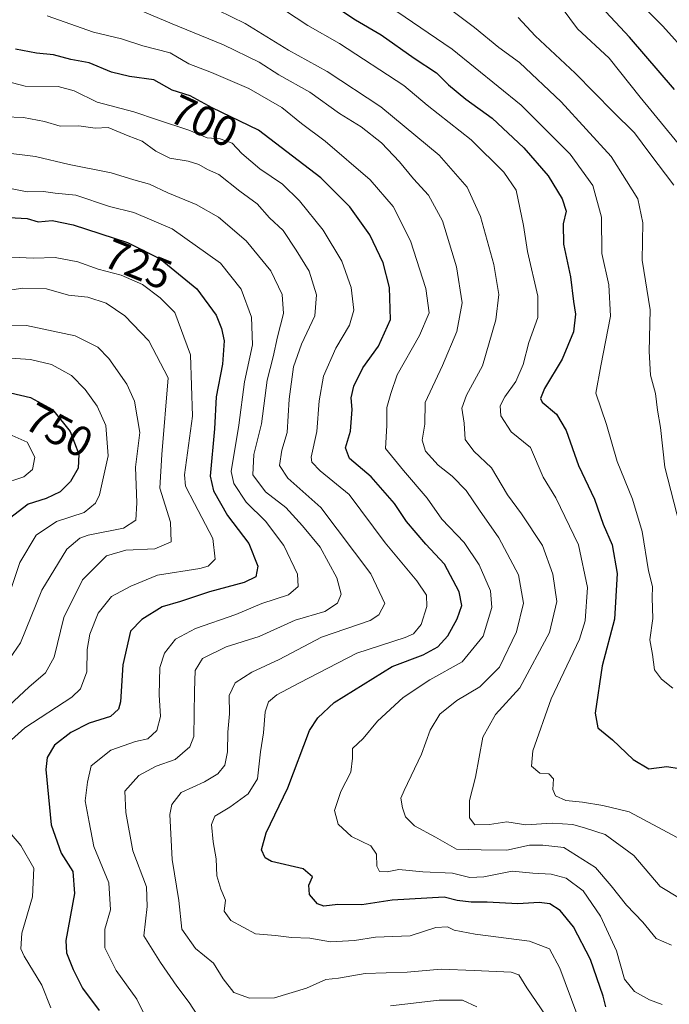
# Model space of a CAD drawing. Units: metres. Extents: x 641371 to 644826, y 4739136 to 4741520.
# Drawn here: x 642740 to 642892, y 4740037 to 4740267 of the extents above; entities that cross this region are included whole.
import ezdxf
from ezdxf.enums import TextEntityAlignment as Align

# ---------------------------------------------------------------- set-up
doc = ezdxf.new("R2010")
doc.units = ezdxf.units.M
doc.header["$MEASUREMENT"] = 0
for name, color, linetype, lineweight in [('Curva de nivel maestra', 36, 'Continuous', 30), ('Curva de nivel normal', 36, 'Continuous', 0), ('Rótulo de curva de nivel directora', 19, 'Continuous', 0)]:
    doc.layers.add(name, color=color, linetype=linetype, lineweight=lineweight)
doc.styles.add('Arial', font='txt', dxfattribs={"height": 0.2})

# ---------------------------------------------------------------- blocks, each defined once
blk = doc.blocks.new('*U171')
at = {"layer": 'Curva de nivel normal', "color": 36, "linetype": 'Continuous', "lineweight": 0}
blk.add_polyline3d([(642870.02, 4740034.36, 705), (642866.06, 4740045.05, 705), (642863.68, 4740049.54, 705), (642859, 4740051.32, 705), (642846.24, 4740052.96, 705), (642841.34, 4740053.9, 705), (642839.82, 4740054.72, 705), (642837.06, 4740054.58, 705), (642831.04, 4740052.59, 705), (642822.96, 4740052.32, 705), (642818.08, 4740051.52, 705), (642812.44, 4740051.22, 705), (642807.64, 4740052.09, 705), (642803.32, 4740052.18, 705), (642799.55, 4740052.65, 705), (642794.92, 4740053.11, 705), (642789.1, 4740056.21, 705), (642787.59, 4740058.37, 705), (642787.85, 4740060.96, 705), (642786.77, 4740063.55, 705), (642785.88, 4740066.66, 705), (642785.69, 4740070.6, 705), (642784.97, 4740074.63, 705), (642784.62, 4740078.68, 705), (642785.38, 4740080.59, 705), (642788.88, 4740082.72, 705), (642793.18, 4740085.87, 705), (642795.39, 4740089.39, 705), (642796.07, 4740095.65, 705), (642796.76, 4740100.16, 705), (642797.12, 4740105.06, 705), (642797.9, 4740107.4, 705), (642799.9, 4740109.01, 705), (642805.18, 4740111.8, 705), (642818.58, 4740118.78, 705), (642829.92, 4740122.42, 705), (642831.82, 4740123.3, 705), (642833.62, 4740125.47, 705), (642835, 4740129.67, 705), (642834.87, 4740132.4, 705), (642832.63, 4740135.7, 705), (642825.22, 4740144.63, 705), (642816.8, 4740155.91, 705), (642809.99, 4740161.44, 705), (642808.06, 4740163.46, 705), (642807.91, 4740164.7, 705), (642809.22, 4740170.7, 705), (642809.77, 4740177.89, 705), (642810.82, 4740183.6, 705), (642813.7, 4740190.15, 705), (642816.9, 4740195.6, 705), (642817.92, 4740199.07, 705), (642817.26, 4740204.41, 705), (642815.05, 4740210.53, 705), (642810.71, 4740217.82, 705), (642805.21, 4740224.66, 705), (642801.19, 4740228.58, 705), (642795.94, 4740232.16, 705), (642791.72, 4740235.79, 705), (642789.4, 4740238.21, 705), (642786.66, 4740239.21, 705), (642783.61, 4740239.44, 705), (642779.32, 4740241.19, 705), (642772.01, 4740243.61, 705), (642766.42, 4740245.49, 705), (642757.85, 4740247.78, 705), (642752.46, 4740250.46, 705), (642748.74, 4740251.41, 705), (642741.05, 4740251.53, 705), (642731.18, 4740254.1, 705)], dxfattribs=at)
blk = doc.blocks.new('*U172')
at = {"layer": 'Curva de nivel normal', "color": 36, "linetype": 'Continuous', "lineweight": 0}
blk.add_polyline3d([(642824.3, 4740271.51, 670), (642840.88, 4740260.17, 670), (642856.99, 4740247.06, 670), (642868.49, 4740235.6, 670), (642873.76, 4740228.26, 670), (642875.82, 4740220.86, 670), (642875.91, 4740212.36, 670), (642877.57, 4740205.02, 670), (642877.92, 4740197.7, 670), (642875.63, 4740186.07, 670), (642874.49, 4740179.65, 670), (642877, 4740172.31, 670), (642879.47, 4740163.63, 670), (642883.08, 4740154.86, 670), (642885.36, 4740147.26, 670), (642886.84, 4740138.08, 670), (642887.71, 4740134.42, 670), (642887.7, 4740131.77, 670), (642887.82, 4740126.93, 670), (642887.1, 4740121.88, 670), (642887.74, 4740118.47, 670), (642888.24, 4740114.86, 670), (642889.86, 4740112.68, 670), (642892.47, 4740110.6, 670)], dxfattribs=at)
blk = doc.blocks.new('*U173')
at = {"layer": 'Curva de nivel normal', "color": 36, "linetype": 'Continuous', "lineweight": 0}
blk.add_polyline3d([(642737.19, 4740227.64, 720), (642741.53, 4740226.76, 720), (642745.32, 4740226.86, 720), (642748.06, 4740226.51, 720), (642752.89, 4740226.03, 720), (642760.72, 4740223.37, 720), (642766.48, 4740221.96, 720), (642775.37, 4740218.14, 720), (642786.68, 4740210.12, 720), (642791.54, 4740203.99, 720), (642793.97, 4740197.42, 720), (642794.22, 4740190.95, 720), (642792.36, 4740182.3, 720), (642791.01, 4740172.13, 720), (642789.22, 4740161.34, 720), (642789.86, 4740158.47, 720), (642792.69, 4740154.14, 720), (642797.21, 4740149.66, 720), (642801.54, 4740143.99, 720), (642804.72, 4740137.26, 720), (642804.91, 4740134.39, 720), (642802.59, 4740132.41, 720), (642796.4, 4740130.44, 720), (642790.3, 4740127.82, 720), (642780.88, 4740124.52, 720), (642776.18, 4740122.07, 720), (642773.58, 4740118.78, 720), (642772.55, 4740115.45, 720), (642772.37, 4740108.99, 720), (642772.67, 4740103.96, 720), (642771.85, 4740100.65, 720), (642769.74, 4740098.74, 720), (642766.82, 4740098.08, 720), (642761.04, 4740096.08, 720), (642756.45, 4740092.38, 720), (642755.58, 4740088.56, 720), (642755.04, 4740084.25, 720), (642755.96, 4740079.18, 720), (642757.06, 4740073.52, 720), (642760.57, 4740065.01, 720), (642760.98, 4740058.71, 720), (642759.68, 4740054.2, 720), (642759.69, 4740049.8, 720), (642762.33, 4740044.5, 720), (642767.11, 4740037.81, 720), (642771.44, 4740029.14, 720)], dxfattribs=at)
blk = doc.blocks.new('*U175')
at = {"layer": 'Curva de nivel normal', "color": 36, "linetype": 'Continuous', "lineweight": 0}
blk.add_polyline3d([(642896.26, 4740235.04, 655), (642884.88, 4740248.92, 655), (642877.61, 4740258.08, 655), (642870.23, 4740264.96, 655), (642864.86, 4740272.32, 655)], dxfattribs=at)
blk = doc.blocks.new('*U180')
at = {"layer": 'Curva de nivel normal', "color": 36, "linetype": 'Continuous', "lineweight": 0}
blk.add_polyline3d([(642731.67, 4740244.47, 710), (642740.67, 4740244.21, 710), (642745.55, 4740243.24, 710), (642749.19, 4740242.14, 710), (642753.55, 4740242.24, 710), (642757.36, 4740241.73, 710), (642760.41, 4740241.82, 710), (642765.12, 4740239.88, 710), (642768.41, 4740238.62, 710), (642771.58, 4740236.28, 710), (642774.88, 4740234.64, 710), (642779.14, 4740233.96, 710), (642781.67, 4740233.18, 710), (642783.67, 4740232, 710), (642786.32, 4740230.82, 710), (642791.26, 4740226.92, 710), (642795.27, 4740224, 710), (642798.14, 4740220.72, 710), (642801.33, 4740217.73, 710), (642804.37, 4740213.15, 710), (642807.44, 4740208.22, 710), (642809.18, 4740202.65, 710), (642808.8, 4740197.75, 710), (642805.69, 4740191.12, 710), (642803.8, 4740185.78, 710), (642802.77, 4740178.28, 710), (642802.33, 4740170.42, 710), (642801.08, 4740166.28, 710), (642800.54, 4740162.73, 710), (642802.42, 4740159.77, 710), (642810.18, 4740152.88, 710), (642821.89, 4740137.32, 710), (642825.12, 4740130.42, 710), (642823.74, 4740127.73, 710), (642821.68, 4740126.46, 710), (642810.36, 4740122.56, 710), (642800.41, 4740117.3, 710), (642794.02, 4740114.36, 710), (642790.14, 4740111.84, 710), (642788.76, 4740108.88, 710), (642788.8, 4740104.58, 710), (642788.39, 4740100.26, 710), (642788.35, 4740095.68, 710), (642787.69, 4740092.59, 710), (642786.07, 4740090.51, 710), (642782.95, 4740088.69, 710), (642777.51, 4740086.18, 710), (642775.32, 4740083.35, 710), (642774.86, 4740081.03, 710), (642775.41, 4740070.45, 710), (642776.99, 4740060.91, 710), (642777.66, 4740054.14, 710), (642780.88, 4740049.66, 710), (642785.05, 4740046.23, 710), (642787.37, 4740042.51, 710), (642789.84, 4740039.31, 710), (642793.47, 4740037.99, 710), (642799.33, 4740038.1, 710), (642806.86, 4740040.36, 710), (642811.34, 4740042.38, 710), (642814.34, 4740042.73, 710), (642820.57, 4740043.76, 710), (642830.38, 4740044.1, 710), (642838.32, 4740044.77, 710), (642846.02, 4740044.46, 710), (642854.66, 4740044.1, 710), (642856.5, 4740043.45, 710), (642858.36, 4740040.45, 710), (642862.71, 4740034.01, 710)], dxfattribs=at)
blk = doc.blocks.new('*U185')
at = {"layer": 'Curva de nivel normal', "color": 36, "linetype": 'Continuous', "lineweight": 0}
blk.add_polyline3d([(642894.8, 4740145.94, 665), (642890.66, 4740162.32, 665), (642889.58, 4740171.64, 665), (642888.92, 4740175.69, 665), (642888.42, 4740179.54, 665), (642887.28, 4740183.9, 665), (642886.96, 4740189.4, 665), (642887.18, 4740199.13, 665), (642885.34, 4740210.76, 665), (642885.49, 4740219.53, 665), (642884.34, 4740225.16, 665), (642878.06, 4740235.07, 665), (642866.38, 4740247.89, 665), (642856.65, 4740257.09, 665), (642851.82, 4740260.6, 665), (642846.12, 4740265.24, 665), (642833.03, 4740275.15, 665)], dxfattribs=at)
blk = doc.blocks.new('*U188')
at = {"layer": 'Curva de nivel normal', "color": 36, "linetype": 'Continuous', "lineweight": 0}
blk.add_polyline3d([(642779.67, 4740272.48, 685), (642792.51, 4740266.17, 685), (642802.58, 4740259.95, 685), (642811.68, 4740254.98, 685), (642824.21, 4740246.7, 685), (642837.88, 4740235.39, 685), (642844.42, 4740227.91, 685), (642847.52, 4740220.99, 685), (642850.63, 4740209.78, 685), (642851.82, 4740202.77, 685), (642851.1, 4740196.82, 685), (642847.96, 4740186.09, 685), (642844.25, 4740179.2, 685), (642843.18, 4740176.15, 685), (642843.68, 4740172.6, 685), (642843.96, 4740168.78, 685), (642845.93, 4740166.05, 685), (642850.08, 4740162.2, 685), (642853.84, 4740155.82, 685), (642857.11, 4740151.37, 685), (642862.02, 4740144, 685), (642864.46, 4740137.24, 685), (642865.39, 4740130.84, 685), (642863.63, 4740123.66, 685), (642856.69, 4740110.67, 685), (642851, 4740104.45, 685), (642848.08, 4740099.12, 685), (642846.36, 4740089.78, 685), (642844.98, 4740084.32, 685), (642844.97, 4740080.26, 685), (642846.18, 4740078.63, 685), (642849.66, 4740078.7, 685), (642853.67, 4740079.3, 685), (642858.14, 4740078.6, 685), (642864.24, 4740079, 685), (642869.14, 4740078.65, 685), (642872.09, 4740077.78, 685), (642876.64, 4740076.3, 685), (642883.34, 4740071.45, 685), (642889.54, 4740064.15, 685), (642894.06, 4740061.45, 685)], dxfattribs=at)
blk = doc.blocks.new('*U190')
at = {"layer": 'Curva de nivel normal', "color": 36, "linetype": 'Continuous', "lineweight": 0}
blk.add_polyline3d([(642732.88, 4740188.18, 745), (642742.3, 4740187.51, 745), (642747.17, 4740186.36, 745), (642749.61, 4740185.04, 745), (642751.86, 4740183.79, 745), (642755.03, 4740180.48, 745), (642757.84, 4740176.64, 745), (642759.87, 4740172.05, 745), (642760.42, 4740165, 745), (642758.39, 4740155.84, 745), (642757.46, 4740153.88, 745), (642754.8, 4740151.69, 745), (642748.34, 4740149.63, 745), (642743.63, 4740146.37, 745), (642739.81, 4740140.02, 745), (642737.12, 4740132.03, 745)], dxfattribs=at)
blk = doc.blocks.new('*U194')
at = {"layer": 'Curva de nivel normal', "color": 36, "linetype": 'Continuous', "lineweight": 0}
blk.add_polyline3d([(642856.34, 4740267.6, 660), (642860.3, 4740263.33, 660), (642869.63, 4740254.6, 660), (642878.57, 4740245.53, 660), (642883.55, 4740240.6, 660), (642887.1, 4740235.8, 660), (642892.77, 4740228.38, 660)], dxfattribs=at)
blk = doc.blocks.new('*U197')
at = {"layer": 'Curva de nivel normal', "color": 36, "linetype": 'Continuous', "lineweight": 0}
for points in [[(642736.48, 4740235.93, 715), (642743.46, 4740235.03, 715), (642751.28, 4740233.21, 715), (642761.14, 4740231.26, 715), (642766.46, 4740229.58, 715), (642770.1, 4740228.58, 715), (642774.41, 4740226.52, 715), (642781, 4740223.81, 715), (642786.21, 4740220.86, 715), (642792.74, 4740215.35, 715), (642798.48, 4740208.31, 715), (642801.1, 4740202.73, 715), (642801.45, 4740198.27, 715), (642800.08, 4740192.86, 715), (642799.03, 4740188.14, 715), (642797.61, 4740182.73, 715), (642796.33, 4740172.45, 715), (642794.48, 4740165.26, 715), (642794.26, 4740160.51, 715), (642797.22, 4740156.55, 715), (642801.98, 4740152.87, 715), (642805.92, 4740148.56, 715), (642810.03, 4740143.62, 715), (642813.95, 4740136.44, 715), (642814.93, 4740132.62, 715), (642814.1, 4740130.45, 715), (642811.09, 4740128.57, 715), (642804.2, 4740126.54, 715), (642795.79, 4740122.71, 715), (642788, 4740120.3, 715), (642782.48, 4740117.54, 715), (642780.81, 4740114.74, 715), (642780.6, 4740109.88, 715), (642780.49, 4740099.27, 715), (642779.51, 4740096.83, 715), (642776.08, 4740093.89, 715), (642771.67, 4740092.3, 715), (642767.63, 4740090.13, 715), (642764.34, 4740086.45, 715), (642764.6, 4740081.45, 715), (642766.24, 4740072.53, 715), (642769.38, 4740064.11, 715), (642769.57, 4740059.49, 715), (642768.77, 4740052.6, 715), (642772.69, 4740046.4, 715), (642776.5, 4740040.86, 715), (642779.37, 4740036.97, 715), (642781.25, 4740034.11, 715)], [(642826.48, 4740036.19, 715), (642837.87, 4740037.55, 715), (642843.31, 4740037.56, 715), (642846.63, 4740035.97, 715)]]:
    blk.add_polyline3d(points, dxfattribs=at)
blk = doc.blocks.new('*U198')
at = {"layer": 'Curva de nivel normal', "color": 36, "linetype": 'Continuous', "lineweight": 0}
blk.add_polyline3d([(642730.71, 4740202.78, 735), (642740.5, 4740204.27, 735), (642745.98, 4740204.09, 735), (642751.16, 4740202.6, 735), (642755.7, 4740202.12, 735), (642759.96, 4740200.73, 735), (642764.33, 4740197.77, 735), (642769.98, 4740191.88, 735), (642774.49, 4740183.27, 735), (642772.99, 4740165.28, 735), (642772.5, 4740157.44, 735), (642775.01, 4740149.45, 735), (642775.16, 4740144.86, 735), (642771.32, 4740143.18, 735), (642764.56, 4740142.92, 735), (642760.02, 4740141.55, 735), (642754.46, 4740135.96, 735), (642750.08, 4740127.13, 735), (642747.79, 4740117.82, 735), (642745.81, 4740114.17, 735), (642741.86, 4740110.82, 735), (642737.29, 4740106.56, 735)], dxfattribs=at)
blk = doc.blocks.new('*U200')
at = {"layer": 'Curva de nivel normal', "color": 36, "linetype": 'Continuous', "lineweight": 0}
blk.add_polyline3d([(642736.59, 4740170.38, 755), (642741.52, 4740168.22, 755), (642743.25, 4740164.65, 755), (642742.76, 4740161.82, 755), (642740.74, 4740160.08, 755), (642735.52, 4740158.31, 755)], dxfattribs=at)
blk = doc.blocks.new('*U220')
at = {"layer": 'Curva de nivel normal', "color": 36, "linetype": 'Continuous', "lineweight": 0}
blk.add_polyline3d([(642746.19, 4740268.02, 695), (642756.99, 4740264.18, 695), (642763.54, 4740262.6, 695), (642768.58, 4740260.98, 695), (642774.97, 4740259.34, 695), (642779.3, 4740256.79, 695), (642784.58, 4740254.73, 695), (642793.34, 4740250.96, 695), (642801.04, 4740246.55, 695), (642805.66, 4740242.77, 695), (642811.16, 4740238.64, 695), (642821.73, 4740229.63, 695), (642827.09, 4740223.33, 695), (642831.12, 4740215.34, 695), (642834.74, 4740204.12, 695), (642835.48, 4740198.45, 695), (642833.22, 4740193.12, 695), (642828.02, 4740183.98, 695), (642826.57, 4740179.58, 695), (642825.64, 4740176.32, 695), (642825.6, 4740172.12, 695), (642825.31, 4740166.72, 695), (642829.52, 4740161.53, 695), (642835.06, 4740155.05, 695), (642838.49, 4740150.12, 695), (642843.67, 4740144.7, 695), (642847.23, 4740139.46, 695), (642849.87, 4740133.37, 695), (642850.16, 4740129.45, 695), (642848.11, 4740122.78, 695), (642843.24, 4740116.78, 695), (642835.66, 4740112.53, 695), (642829.4, 4740108.44, 695), (642823.41, 4740102.86, 695), (642820.1, 4740098.78, 695), (642817.62, 4740096.45, 695), (642817.57, 4740094.23, 695), (642817.16, 4740090.89, 695), (642814.83, 4740086.43, 695), (642813.36, 4740081.98, 695), (642814.26, 4740078.71, 695), (642817.38, 4740075.83, 695), (642821.9, 4740073.68, 695), (642823.22, 4740071.76, 695), (642823.25, 4740068.91, 695), (642823.91, 4740067.66, 695), (642825.69, 4740067.6, 695), (642828.42, 4740068.16, 695), (642834.02, 4740067.59, 695), (642840.94, 4740067.31, 695), (642845, 4740066.3, 695), (642848.3, 4740066.41, 695), (642854.92, 4740067.78, 695), (642859.78, 4740067.24, 695), (642864.08, 4740067.01, 695), (642867.53, 4740066.08, 695), (642871.51, 4740063.14, 695), (642875.61, 4740057.22, 695), (642879.31, 4740049.06, 695), (642881.21, 4740042.45, 695), (642883.57, 4740039.56, 695), (642887.03, 4740037.63, 695), (642890, 4740036.54, 695)], dxfattribs=at)
blk = doc.blocks.new('*U222')
at = {"layer": 'Curva de nivel normal', "color": 36, "linetype": 'Continuous', "lineweight": 0}
blk.add_polyline3d([(642765.96, 4740270.08, 690), (642775.38, 4740266.1, 690), (642787.41, 4740261.18, 690), (642795.73, 4740257.16, 690), (642800.34, 4740254.18, 690), (642807.6, 4740250.09, 690), (642814.57, 4740245.09, 690), (642819.6, 4740242.02, 690), (642824.37, 4740238.29, 690), (642828.6, 4740233.8, 690), (642831.84, 4740229.8, 690), (642835.37, 4740226.03, 690), (642838.65, 4740220, 690), (642841.88, 4740209.26, 690), (642843.22, 4740200.78, 690), (642841.96, 4740194.12, 690), (642838.6, 4740186.12, 690), (642834.6, 4740177.45, 690), (642834.46, 4740172.42, 690), (642833.87, 4740168.68, 690), (642834.68, 4740166.09, 690), (642837.6, 4740162.78, 690), (642840.93, 4740160.22, 690), (642844.17, 4740156.87, 690), (642847.27, 4740152.23, 690), (642851.83, 4740145.82, 690), (642856.43, 4740137.12, 690), (642857.6, 4740130.45, 690), (642855.95, 4740123.78, 690), (642851.95, 4740115.51, 690), (642847.38, 4740110.91, 690), (642842.01, 4740107.74, 690), (642838.03, 4740104.51, 690), (642835.74, 4740100.79, 690), (642833.72, 4740095.12, 690), (642829.67, 4740086.63, 690), (642828.89, 4740084.8, 690), (642829.31, 4740082.59, 690), (642830, 4740080.44, 690), (642832.05, 4740078.37, 690), (642836.96, 4740075.73, 690), (642841.92, 4740072.9, 690), (642847.67, 4740072.75, 690), (642853.66, 4740072.68, 690), (642858.95, 4740073.87, 690), (642862.06, 4740073.86, 690), (642866.97, 4740073.26, 690), (642874.43, 4740068.61, 690), (642878.08, 4740064.34, 690), (642881.69, 4740059.8, 690), (642885.5, 4740055.77, 690), (642888.64, 4740051.96, 690), (642892.16, 4740050.43, 690)], dxfattribs=at)
blk = doc.blocks.new('*U226')
at = {"layer": 'Curva de nivel normal', "color": 36, "linetype": 'Continuous', "lineweight": 0}
blk.add_polyline3d([(642798.72, 4740271.27, 680), (642807.17, 4740265.74, 680), (642814.51, 4740261.52, 680), (642829.56, 4740251.68, 680), (642835.07, 4740247.04, 680), (642845.3, 4740238.98, 680), (642852.94, 4740231.39, 680), (642855.86, 4740227.2, 680), (642857.6, 4740218.9, 680), (642858.52, 4740212.8, 680), (642860.96, 4740202.37, 680), (642860.93, 4740197.37, 680), (642858.79, 4740191.52, 680), (642857.52, 4740186.36, 680), (642855.77, 4740182.4, 680), (642853.18, 4740178.83, 680), (642852.09, 4740176.69, 680), (642852.29, 4740174.35, 680), (642854.67, 4740170.58, 680), (642859.18, 4740166.91, 680), (642862.19, 4740159.97, 680), (642865.11, 4740155.13, 680), (642870.42, 4740144.12, 680), (642872.58, 4740134.12, 680), (642871.97, 4740126.32, 680), (642870.71, 4740122.06, 680), (642864.04, 4740108.11, 680), (642859.73, 4740095.95, 680), (642859.45, 4740092.3, 680), (642861.42, 4740090.68, 680), (642863.51, 4740090.5, 680), (642864.6, 4740089.35, 680), (642864.41, 4740086.83, 680), (642865.04, 4740085.4, 680), (642867.48, 4740084.26, 680), (642871.36, 4740083.9, 680), (642876.11, 4740083.1, 680), (642882.32, 4740081.61, 680), (642895.7, 4740074.48, 680)], dxfattribs=at)
blk = doc.blocks.new('*U227')
at = {"layer": 'Curva de nivel normal', "color": 36, "linetype": 'Continuous', "lineweight": 0}
for points in [[(642734.48, 4740211.67, 730), (642742.95, 4740211.25, 730), (642748.01, 4740211.45, 730), (642753.37, 4740210.38, 730), (642758.08, 4740208.69, 730), (642763.5, 4740207.28, 730), (642768.44, 4740205.06, 730), (642772.61, 4740202, 730), (642776, 4740198.56, 730), (642779.73, 4740188.59, 730), (642780.15, 4740174.25, 730), (642778.3, 4740160.54, 730), (642778.54, 4740157.86, 730), (642780.62, 4740153.81, 730), (642784.88, 4740145.63, 730), (642785.5, 4740140.8, 730), (642783.86, 4740139.15, 730), (642781.87, 4740138.58, 730), (642772.01, 4740137.08, 730), (642765.71, 4740134.48, 730), (642761.18, 4740132.08, 730), (642758.07, 4740128.15, 730), (642756.13, 4740123.2, 730), (642755.56, 4740119.64, 730), (642755.46, 4740114.4, 730), (642753.94, 4740110.45, 730), (642751.93, 4740108.45, 730), (642740.93, 4740101.27, 730), (642736.24, 4740097.11, 730)], [(642737.85, 4740076.3, 730), (642740.02, 4740073.77, 730), (642743.06, 4740068.45, 730), (642742.75, 4740061.72, 730), (642740.28, 4740053.22, 730), (642740.05, 4740049.55, 730), (642740.76, 4740047.82, 730), (642744.96, 4740041.08, 730), (642747.05, 4740035.72, 730)]]:
    blk.add_polyline3d(points, dxfattribs=at)
blk = doc.blocks.new('*U231')
at = {"layer": 'Curva de nivel normal', "color": 36, "linetype": 'Continuous', "lineweight": 0}
blk.add_polyline3d([(642734.3, 4740195.67, 740), (642741.33, 4740195.46, 740), (642752.72, 4740193.09, 740), (642758, 4740190.42, 740), (642760.62, 4740187.73, 740), (642764.8, 4740181.78, 740), (642766.57, 4740177.76, 740), (642767.83, 4740170.45, 740), (642766.85, 4740162.29, 740), (642767.14, 4740154.01, 740), (642766.9, 4740149.95, 740), (642764.02, 4740148.06, 740), (642755.78, 4740146.38, 740), (642753.78, 4740145.71, 740), (642750.75, 4740143.12, 740), (642744.93, 4740133.56, 740), (642739.96, 4740121.2, 740), (642736.5, 4740116.17, 740)], dxfattribs=at)
blk = doc.blocks.new('*U243')
at = {"layer": 'Curva de nivel normal', "color": 36, "linetype": 'Continuous', "lineweight": 0}
blk.add_polyline3d([(642896.34, 4740258.72, 645), (642890.19, 4740265.54, 645), (642878.72, 4740277.2, 645)], dxfattribs=at)
blk = doc.blocks.new('*U250')
at = {"layer": 'Curva de nivel maestra', "color": 36, "linetype": 'Continuous', "lineweight": 30}
blk.add_polyline3d([(642813.94, 4740269.93, 675), (642818.31, 4740267.02, 675), (642824.25, 4740263.54, 675), (642832.04, 4740258.12, 675), (642837.26, 4740254.64, 675), (642840.04, 4740251.86, 675), (642844.1, 4740248.47, 675), (642850.24, 4740244.02, 675), (642857.64, 4740237.09, 675), (642863.33, 4740230.54, 675), (642866.65, 4740225.12, 675), (642867.54, 4740222.3, 675), (642866.88, 4740219.3, 675), (642866.95, 4740214.52, 675), (642868.6, 4740206.92, 675), (642869.26, 4740201.12, 675), (642869.77, 4740198.12, 675), (642869.23, 4740194.02, 675), (642866.58, 4740187.59, 675), (642862.46, 4740180.76, 675), (642861.52, 4740178.41, 675), (642861.91, 4740177.57, 675), (642865.26, 4740174.71, 675), (642867.56, 4740170.93, 675), (642870.4, 4740162.73, 675), (642874.15, 4740154.84, 675), (642876.2, 4740149, 675), (642878.31, 4740144.17, 675), (642879.5, 4740137.45, 675), (642878.83, 4740126.77, 675), (642875.96, 4740115.78, 675), (642874.32, 4740104.77, 675), (642874.95, 4740101.3, 675), (642878.42, 4740098.52, 675), (642883.25, 4740093.87, 675), (642886.9, 4740091.68, 675), (642891.11, 4740092.25, 675), (642896.84, 4740091.28, 675)], dxfattribs=at)
blk = doc.blocks.new('*U254')
at = {"layer": 'Curva de nivel maestra', "color": 36, "linetype": 'Continuous', "lineweight": 30}
blk.add_polyline3d([(642737.3, 4740220.79, 725), (642741.49, 4740220.54, 725), (642744.04, 4740219.8, 725), (642747.34, 4740220.04, 725), (642752.24, 4740219.03, 725), (642764.93, 4740214.93, 725), (642772.59, 4740211.11, 725), (642781.16, 4740204.11, 725), (642785.66, 4740197.91, 725), (642786.97, 4740194.8, 725), (642787.55, 4740191.89, 725), (642787.17, 4740186.45, 725), (642785.72, 4740178.78, 725), (642785.29, 4740171.32, 725), (642784.28, 4740160.26, 725), (642785.1, 4740156.79, 725), (642788.33, 4740150.98, 725), (642793.32, 4740144.45, 725), (642795.42, 4740139.12, 725), (642794.98, 4740136.65, 725), (642792.24, 4740135.36, 725), (642784.17, 4740133.12, 725), (642777.32, 4740130.88, 725), (642773.1, 4740129.66, 725), (642768.32, 4740126.68, 725), (642765.64, 4740123.94, 725), (642763.88, 4740116.08, 725), (642763.31, 4740107.37, 725), (642762.87, 4740105.68, 725), (642761, 4740103.92, 725), (642756, 4740102.37, 725), (642751.67, 4740100.22, 725), (642747.91, 4740097.21, 725), (642746.2, 4740094.32, 725), (642745.87, 4740091.55, 725), (642747.11, 4740078.62, 725), (642749.44, 4740071.98, 725), (642752.16, 4740067.64, 725), (642752.59, 4740062.53, 725), (642750.5, 4740051.49, 725), (642750.73, 4740048.61, 725), (642752.28, 4740044.75, 725), (642754.41, 4740040.36, 725), (642758.34, 4740035.12, 725)], dxfattribs=at)
blk = doc.blocks.new('*U256')
at = {"layer": 'Curva de nivel maestra', "color": 36, "linetype": 'Continuous', "lineweight": 30}
blk.add_polyline3d([(642737.63, 4740179.72, 750), (642742.26, 4740178.62, 750), (642747.4, 4740175.85, 750), (642751.53, 4740170.65, 750), (642753.61, 4740165.35, 750), (642753.4, 4740162.08, 750), (642751.62, 4740159.01, 750), (642749.19, 4740156.59, 750), (642745.9, 4740154.96, 750), (642741.74, 4740153.69, 750), (642737.34, 4740150.28, 750)], dxfattribs=at)
blk = doc.blocks.new('*U258')
at = {"layer": 'Curva de nivel maestra', "color": 36, "linetype": 'Continuous', "lineweight": 30}
blk.add_polyline3d([(642892.92, 4740250.76, 650), (642882.34, 4740263.02, 650), (642875.7, 4740270.09, 650)], dxfattribs=at)
blk = doc.blocks.new('*U261')
at = {"layer": 'Curva de nivel maestra', "color": 36, "linetype": 'Continuous', "lineweight": 30}
blk.add_polyline3d([(642876.83, 4740035.99, 700), (642876.22, 4740038.45, 700), (642873.26, 4740047.1, 700), (642869.24, 4740054.69, 700), (642866.14, 4740058.56, 700), (642863.74, 4740060.1, 700), (642861.22, 4740060.41, 700), (642856.25, 4740060.06, 700), (642849.05, 4740060.5, 700), (642845.34, 4740060.45, 700), (642842.09, 4740060.87, 700), (642839.04, 4740061.64, 700), (642826.87, 4740060.96, 700), (642819.8, 4740059.86, 700), (642814.15, 4740059.95, 700), (642810.91, 4740059.52, 700), (642809.38, 4740060.07, 700), (642807.52, 4740062.32, 700), (642807.37, 4740064.45, 700), (642808.25, 4740066.44, 700), (642806.06, 4740068.31, 700), (642798.6, 4740070.04, 700), (642797.16, 4740070.86, 700), (642796.28, 4740072.72, 700), (642797.42, 4740076.7, 700), (642802.43, 4740087.24, 700), (642807.53, 4740100.67, 700), (642809.44, 4740103.68, 700), (642813.26, 4740107.21, 700), (642826.89, 4740115.66, 700), (642834.07, 4740118.41, 700), (642837.57, 4740120.3, 700), (642839.91, 4740122.85, 700), (642842.08, 4740126.82, 700), (642843.16, 4740129.94, 700), (642842.56, 4740133.12, 700), (642839.06, 4740139.6, 700), (642834.75, 4740144.31, 700), (642830.2, 4740149.64, 700), (642827.38, 4740153.83, 700), (642821.96, 4740160.07, 700), (642816.89, 4740164.35, 700), (642815.96, 4740166.83, 700), (642817.08, 4740170.78, 700), (642817.52, 4740175.79, 700), (642817.3, 4740178.54, 700), (642817.91, 4740181.3, 700), (642820.02, 4740185.56, 700), (642823.66, 4740190.62, 700), (642826.5, 4740196.88, 700), (642826.22, 4740204.4, 700), (642824.73, 4740210.18, 700), (642821.6, 4740216.71, 700), (642816.98, 4740223.29, 700), (642810.2, 4740230.1, 700), (642795.61, 4740241.25, 700), (642784.8, 4740246.46, 700), (642779.6, 4740249.24, 700), (642775.38, 4740250.56, 700), (642771.13, 4740253.01, 700), (642765.46, 4740253.77, 700), (642761.2, 4740254.84, 700), (642756, 4740257.02, 700), (642751.67, 4740257.74, 700), (642747.67, 4740258.87, 700), (642743.67, 4740259.27, 700), (642738.78, 4740260.19, 700)], dxfattribs=at)

msp = doc.modelspace()

# ---------------------------------------------------------------- block references
at = {"layer": 'Curva de nivel maestra', "color": 36, "linetype": 'Continuous', "lineweight": 30}
for name in ['*U256', '*U254', '*U258', '*U261', '*U250']:
    msp.add_blockref(name, (0, 0), dxfattribs=at)
at = {"layer": 'Curva de nivel normal', "color": 36, "linetype": 'Continuous', "lineweight": 0}
for name in ['*U194', '*U243', '*U185', '*U175', '*U220', '*U222', '*U188', '*U226', '*U172', '*U231', '*U198', '*U227', '*U173', '*U197', '*U180', '*U171', '*U200', '*U190']:
    msp.add_blockref(name, (0, 0), dxfattribs=at)

# ---------------------------------------------------------------- texts
at = {"layer": 'Rótulo de curva de nivel directora', "color": 19, "linetype": 'Continuous', "lineweight": 0, "style": 'Arial'}
for s, rotation, p in [('700', -24.8621, (642782.85, 4740243.38)), ('725', -22.1951, (642767.44, 4740209.84)), ('750', -28.3208, (642748.97, 4740171))]:
    msp.add_text(s, height=7, rotation=rotation, dxfattribs=at).set_placement(p, align=Align.MIDDLE_CENTER)

doc.saveas('drawing.dxf')
